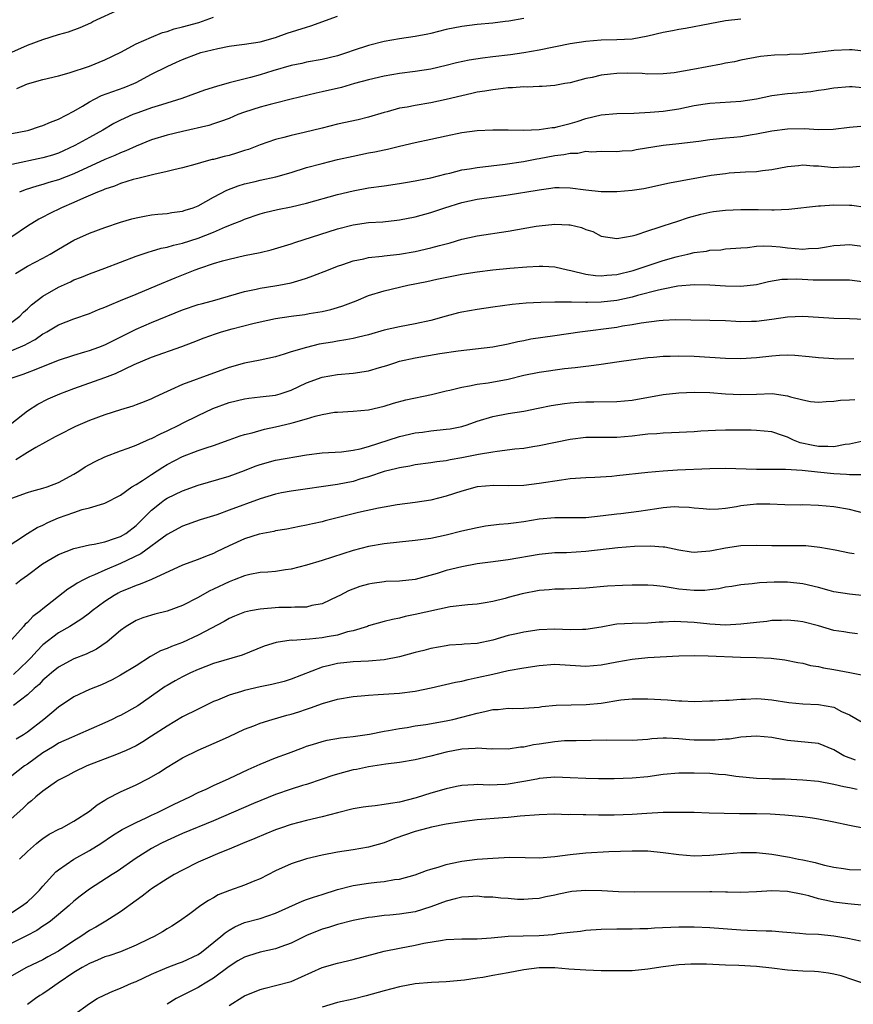
# Model space of a CAD drawing. Units: inches. Extents: x 2571000 to 2574000, y 1548000 to 1551000.
# Drawn here: x 2572576 to 2572684, y 1548356 to 1548483 of the extents above; entities that cross this region are included whole.
import ezdxf

# ---------------------------------------------------------------- set-up
doc = ezdxf.new("R2010")
doc.units = ezdxf.units.IN
doc.header["$MEASUREMENT"] = 0
doc.layers.add('LD25711548_2ft', color=43, linetype='Continuous')

msp = doc.modelspace()

# ---------------------------------------------------------------- linework, layer by layer
at = {"layer": 'LD25711548_2ft'}
for points, elevation in [([(2572575, 1548479.05), (2572577, 1548479.98), (2572579, 1548480.7), (2572581, 1548481.32), (2572582.31, 1548481.69), (2572583.78, 1548482.22), (2572585.16, 1548482.84), (2572585.45, 1548483), (2572589, 1548484.65)], 8378), ([(2572575, 1548468.58), (2572577, 1548468.95), (2572577.2, 1548469), (2572578.54, 1548469.46), (2572579, 1548469.58), (2572579.96, 1548470.04), (2572581, 1548470.4), (2572583, 1548471.46), (2572584.09, 1548472.09), (2572585, 1548472.65), (2572585.66, 1548473), (2572586.55, 1548473.45), (2572588.01, 1548473.99), (2572589.49, 1548474.51), (2572590.7, 1548475), (2572591, 1548475.14), (2572593, 1548476.2), (2572595, 1548477.22), (2572596.24, 1548477.76), (2572597, 1548478.11), (2572599, 1548478.89), (2572599.38, 1548479), (2572601.54, 1548479.54), (2572603, 1548479.81), (2572603.97, 1548479.97), (2572605, 1548480.09), (2572607, 1548480.41), (2572609, 1548480.94), (2572610.5, 1548481.5), (2572613, 1548482.28), (2572613.56, 1548482.44), (2572617, 1548483.69)], 8374), ([(2572641, 1548483.39), (2572639.06, 1548483.06), (2572638.6, 1548483), (2572637, 1548482.79), (2572635, 1548482.61), (2572633, 1548482.38), (2572631, 1548481.97), (2572629, 1548481.45), (2572628.63, 1548481.37), (2572627, 1548481.06), (2572625, 1548480.79), (2572623, 1548480.44), (2572621, 1548479.92), (2572619, 1548479.26), (2572618.28, 1548479), (2572617, 1548478.6), (2572615, 1548478.11), (2572613, 1548477.76), (2572612.39, 1548477.61), (2572611, 1548477.33), (2572608.63, 1548476.63), (2572607, 1548476.12), (2572605.78, 1548475.78), (2572603, 1548475.09), (2572601.36, 1548474.64), (2572599.85, 1548474.15), (2572596.92, 1548473.08), (2572594.27, 1548472.27), (2572593, 1548471.86), (2572591.25, 1548471.25), (2572590.61, 1548471), (2572589, 1548470.27), (2572588.16, 1548469.84), (2572586.72, 1548469), (2572585, 1548468.07), (2572583.13, 1548467), (2572581.66, 1548466.34), (2572581, 1548466.05), (2572580.21, 1548465.79), (2572579, 1548465.44), (2572575, 1548464.57)], 8372), ([(2572575.62, 1548474.38), (2572577, 1548474.96), (2572579, 1548475.53), (2572581, 1548476.02), (2572582.39, 1548476.39), (2572585, 1548477.25), (2572587, 1548478.07), (2572589.06, 1548479.06), (2572591, 1548480.11), (2572593, 1548481), (2572594.4, 1548481.6), (2572595, 1548481.74), (2572595.92, 1548482.08), (2572597, 1548482.33), (2572599.11, 1548482.89), (2572601, 1548483.55)], 8376), ([(2572669, 1548483.31), (2572667, 1548483.08), (2572665, 1548482.73), (2572661.88, 1548482.12), (2572661, 1548481.98), (2572660.2, 1548481.8), (2572659, 1548481.6), (2572657, 1548481.12), (2572655, 1548480.75), (2572653, 1548480.64), (2572651, 1548480.59), (2572649, 1548480.42), (2572647, 1548480.11), (2572643, 1548479.33), (2572641.02, 1548478.98), (2572639.28, 1548478.72), (2572637, 1548478.44), (2572635.7, 1548478.3), (2572633.97, 1548478.03), (2572632.34, 1548477.66), (2572631, 1548477.33), (2572629, 1548476.87), (2572627, 1548476.55), (2572625, 1548476.29), (2572623, 1548475.96), (2572621, 1548475.5), (2572619.16, 1548475), (2572617.48, 1548474.52), (2572615, 1548473.93), (2572614.23, 1548473.77), (2572610.99, 1548472.99), (2572609, 1548472.5), (2572608.32, 1548472.32), (2572607, 1548471.96), (2572605, 1548471.31), (2572604.15, 1548471), (2572603, 1548470.52), (2572601.9, 1548470.1), (2572601, 1548469.81), (2572600.4, 1548469.6), (2572597, 1548468.84), (2572595, 1548468.35), (2572593, 1548467.74), (2572591, 1548466.94), (2572589.68, 1548466.32), (2572589, 1548466.08), (2572588.26, 1548465.74), (2572587, 1548465.22), (2572583, 1548463.38), (2572581, 1548462.58), (2572579.76, 1548462.24), (2572579, 1548461.99), (2572578.21, 1548461.79), (2572576.69, 1548461.31), (2572575.96, 1548461)], 8370), ([(2572685.16, 1548479.16), (2572683.35, 1548479.35), (2572683, 1548479.36), (2572681, 1548479.27), (2572677, 1548478.82), (2572675.26, 1548478.74), (2572675, 1548478.71), (2572673.33, 1548478.67), (2572671.52, 1548478.48), (2572669, 1548478.01), (2572668.17, 1548477.83), (2572667, 1548477.62), (2572666.49, 1548477.51), (2572662.82, 1548476.82), (2572660.41, 1548476.41), (2572659, 1548476.25), (2572657, 1548476.22), (2572656.29, 1548476.29), (2572654.33, 1548476.33), (2572653, 1548476.3), (2572652.21, 1548476.21), (2572651, 1548476.11), (2572649.81, 1548475.81), (2572649, 1548475.66), (2572647, 1548475.11), (2572646.3, 1548475), (2572645, 1548474.75), (2572643.38, 1548474.62), (2572643, 1548474.64), (2572641.46, 1548474.54), (2572641, 1548474.57), (2572639.55, 1548474.45), (2572639, 1548474.45), (2572637.72, 1548474.28), (2572637, 1548474.22), (2572635.98, 1548474.02), (2572635, 1548473.88), (2572634.29, 1548473.71), (2572633, 1548473.44), (2572631, 1548472.96), (2572629, 1548472.52), (2572627, 1548472.18), (2572625.98, 1548471.98), (2572625, 1548471.83), (2572623.37, 1548471.37), (2572623, 1548471.28), (2572621, 1548470.66), (2572619.67, 1548470.33), (2572617, 1548469.75), (2572615, 1548469.24), (2572612.7, 1548468.7), (2572611, 1548468.33), (2572610.05, 1548468.05), (2572609, 1548467.78), (2572607, 1548467.1), (2572605.49, 1548466.51), (2572605, 1548466.38), (2572603.98, 1548466.02), (2572603, 1548465.75), (2572602.39, 1548465.61), (2572601, 1548465.23), (2572600.8, 1548465.2), (2572600.03, 1548465), (2572598.57, 1548464.57), (2572597, 1548464.13), (2572595.88, 1548463.88), (2572595, 1548463.65), (2572593.3, 1548463.3), (2572591.23, 1548462.77), (2572591, 1548462.73), (2572590.63, 1548462.63), (2572589, 1548462.12), (2572588.21, 1548461.79), (2572587, 1548461.4), (2572586.73, 1548461.27), (2572586.02, 1548461), (2572584.23, 1548460.23), (2572583, 1548459.66), (2572581.41, 1548459), (2572579.78, 1548458.22), (2572579, 1548457.79), (2572578.47, 1548457.53), (2572577, 1548456.6), (2572575, 1548455.25)], 8368), ([(2572575.47, 1548450.53), (2572576.25, 1548451), (2572577, 1548451.44), (2572579, 1548452.47), (2572579.95, 1548453), (2572581, 1548453.66), (2572583, 1548454.82), (2572585, 1548455.71), (2572587, 1548456.45), (2572589, 1548457.12), (2572590.44, 1548457.56), (2572591, 1548457.71), (2572592.08, 1548457.92), (2572593, 1548458.07), (2572593.83, 1548458.17), (2572595, 1548458.27), (2572595.62, 1548458.38), (2572597, 1548458.56), (2572597.32, 1548458.68), (2572598.38, 1548459), (2572599, 1548459.23), (2572601, 1548460.35), (2572602.72, 1548461.28), (2572604.17, 1548461.83), (2572605, 1548462.07), (2572606.37, 1548462.37), (2572607, 1548462.53), (2572609.03, 1548462.97), (2572611, 1548463.55), (2572613, 1548464.17), (2572615, 1548464.71), (2572617, 1548465.2), (2572619, 1548465.66), (2572621, 1548466.06), (2572621.8, 1548466.2), (2572623, 1548466.48), (2572623.44, 1548466.56), (2572625, 1548466.94), (2572627, 1548467.4), (2572629, 1548467.83), (2572631, 1548468.28), (2572633, 1548468.68), (2572635, 1548468.94), (2572637, 1548469.05), (2572639, 1548469.06), (2572641, 1548469.01), (2572643, 1548469.07), (2572644.65, 1548469.35), (2572645, 1548469.35), (2572645.45, 1548469.45), (2572647, 1548469.86), (2572647.88, 1548470.12), (2572649, 1548470.49), (2572651, 1548470.97), (2572653, 1548471.14), (2572655.18, 1548471.18), (2572657.3, 1548471.3), (2572659, 1548471.44), (2572661, 1548471.75), (2572661.97, 1548471.97), (2572663, 1548472.17), (2572664.4, 1548472.4), (2572665, 1548472.48), (2572669, 1548472.73), (2572671, 1548473.05), (2572673, 1548473.45), (2572675, 1548473.71), (2572676.2, 1548473.8), (2572677, 1548473.89), (2572678.02, 1548473.98), (2572679, 1548474.15), (2572679.75, 1548474.25), (2572681, 1548474.46), (2572683, 1548474.62), (2572683.37, 1548474.63), (2572685.57, 1548474.43)], 8366), ([(2572575, 1548444.23), (2572576.02, 1548445), (2572576.49, 1548445.51), (2572577, 1548445.96), (2572577.52, 1548446.48), (2572579, 1548447.58), (2572581, 1548448.73), (2572582.56, 1548449.44), (2572583, 1548449.68), (2572583.97, 1548450.03), (2572585, 1548450.49), (2572587, 1548451.22), (2572591, 1548452.74), (2572592.69, 1548453.31), (2572593, 1548453.38), (2572594.23, 1548453.77), (2572595, 1548453.91), (2572595.82, 1548454.18), (2572597, 1548454.44), (2572599, 1548455.07), (2572601, 1548455.86), (2572602.53, 1548456.53), (2572603.75, 1548457), (2572604.64, 1548457.36), (2572605, 1548457.53), (2572607, 1548458.21), (2572607.62, 1548458.38), (2572609.23, 1548458.77), (2572611, 1548459.12), (2572613, 1548459.57), (2572617, 1548460.69), (2572619, 1548461.19), (2572621, 1548461.55), (2572623, 1548461.82), (2572625, 1548462.1), (2572625.75, 1548462.25), (2572627, 1548462.45), (2572627.45, 1548462.55), (2572629, 1548462.85), (2572631, 1548463.37), (2572631.47, 1548463.47), (2572633, 1548463.87), (2572634.02, 1548464.02), (2572635, 1548464.2), (2572638.62, 1548464.62), (2572640.96, 1548464.96), (2572642.7, 1548465.3), (2572643, 1548465.34), (2572645, 1548465.72), (2572646.16, 1548465.84), (2572647, 1548466.04), (2572647.96, 1548466.04), (2572649, 1548466.27), (2572649.79, 1548466.21), (2572651, 1548466.3), (2572653, 1548466.24), (2572653.68, 1548466.32), (2572655, 1548466.39), (2572655.5, 1548466.5), (2572659, 1548467.05), (2572661, 1548467.26), (2572663.59, 1548467.59), (2572665, 1548467.81), (2572665.86, 1548467.86), (2572667, 1548468.01), (2572668.1, 1548468.1), (2572669, 1548468.2), (2572670.45, 1548468.45), (2572671, 1548468.52), (2572673, 1548468.93), (2572675, 1548469.19), (2572677.2, 1548469.2), (2572679, 1548469.09), (2572680.89, 1548469.11), (2572683, 1548469.37), (2572684.49, 1548469.51)], 8364), ([(2572575, 1548440.58), (2572576.69, 1548441.31), (2572577, 1548441.49), (2572578, 1548442), (2572579, 1548442.72), (2572579.19, 1548442.81), (2572579.51, 1548443), (2572581, 1548443.9), (2572583, 1548444.68), (2572585, 1548445.37), (2572586.15, 1548445.85), (2572587, 1548446.16), (2572587.57, 1548446.43), (2572589.02, 1548447.02), (2572591, 1548447.86), (2572593.76, 1548449), (2572596.04, 1548449.96), (2572598.61, 1548451), (2572599.22, 1548451.22), (2572601, 1548451.8), (2572602.14, 1548452.14), (2572603, 1548452.38), (2572605, 1548452.83), (2572607, 1548453.23), (2572608.43, 1548453.57), (2572611, 1548454.35), (2572611.48, 1548454.52), (2572617, 1548456.26), (2572619, 1548456.78), (2572621, 1548457.07), (2572622.82, 1548457.18), (2572624.62, 1548457.38), (2572625, 1548457.43), (2572627, 1548457.82), (2572629, 1548458.36), (2572630.84, 1548459), (2572633, 1548459.65), (2572635, 1548460.08), (2572639, 1548460.67), (2572642.73, 1548461.27), (2572643, 1548461.32), (2572644.5, 1548461.5), (2572645, 1548461.59), (2572645.59, 1548461.59), (2572647, 1548461.57), (2572649, 1548461.3), (2572651, 1548461.1), (2572653, 1548461.09), (2572655, 1548461.24), (2572656.51, 1548461.49), (2572659.78, 1548462.22), (2572665.19, 1548463.19), (2572667, 1548463.43), (2572667.48, 1548463.48), (2572669.62, 1548463.62), (2572671, 1548463.68), (2572671.8, 1548463.8), (2572673, 1548463.93), (2572675, 1548464.31), (2572676.43, 1548464.43), (2572677, 1548464.51), (2572678.39, 1548464.39), (2572679, 1548464.38), (2572681, 1548464.2), (2572682.25, 1548464.25), (2572683, 1548464.24), (2572684.35, 1548464.35)], 8362), ([(2572574.91, 1548437), (2572576.46, 1548437.54), (2572577, 1548437.76), (2572577.93, 1548438.07), (2572581, 1548439.33), (2572583, 1548440), (2572584.4, 1548440.4), (2572585, 1548440.58), (2572586.19, 1548441), (2572587, 1548441.31), (2572591, 1548443.33), (2572593, 1548444.2), (2572597, 1548445.81), (2572599, 1548446.5), (2572599.39, 1548446.61), (2572600.85, 1548447), (2572605, 1548448.17), (2572606.48, 1548448.48), (2572607, 1548448.61), (2572608.91, 1548448.91), (2572609.41, 1548449), (2572611, 1548449.33), (2572612.31, 1548449.69), (2572613, 1548449.93), (2572613.81, 1548450.19), (2572615.81, 1548451), (2572617, 1548451.46), (2572617.67, 1548451.67), (2572619, 1548452.13), (2572620.4, 1548452.4), (2572621, 1548452.56), (2572622.74, 1548452.74), (2572623, 1548452.79), (2572625, 1548453.02), (2572627, 1548453.37), (2572629, 1548453.81), (2572630.13, 1548454.13), (2572631.53, 1548454.47), (2572633, 1548454.92), (2572635, 1548455.36), (2572639, 1548455.98), (2572642.6, 1548456.6), (2572643, 1548456.66), (2572645, 1548456.89), (2572646.81, 1548456.81), (2572647, 1548456.78), (2572648.45, 1548456.45), (2572649, 1548456.19), (2572649.91, 1548455.91), (2572651, 1548455.34), (2572653.01, 1548455.01), (2572655, 1548455.38), (2572655.49, 1548455.49), (2572657, 1548456.01), (2572658.47, 1548456.47), (2572659, 1548456.67), (2572660.06, 1548457), (2572660.76, 1548457.24), (2572662.27, 1548457.73), (2572663.83, 1548458.17), (2572665, 1548458.42), (2572665.49, 1548458.51), (2572667, 1548458.69), (2572669, 1548458.78), (2572671, 1548458.77), (2572671.25, 1548458.75), (2572673, 1548458.74), (2572673.28, 1548458.72), (2572675.19, 1548458.81), (2572679, 1548459.26), (2572679.25, 1548459.25), (2572681, 1548459.35), (2572683, 1548459.32), (2572683.3, 1548459.31), (2572685.07, 1548459.07)], 8360), ([(2572575, 1548431.2), (2572577, 1548432.81), (2572578.33, 1548433.67), (2572579.67, 1548434.33), (2572581.17, 1548435), (2572583, 1548435.7), (2572587, 1548437.12), (2572588.37, 1548437.63), (2572590.77, 1548438.77), (2572593, 1548439.71), (2572596.92, 1548441.08), (2572598.36, 1548441.64), (2572599.79, 1548442.21), (2572601.25, 1548442.75), (2572602.03, 1548443), (2572603.39, 1548443.39), (2572606.07, 1548444.07), (2572607, 1548444.29), (2572609, 1548444.7), (2572611, 1548445.03), (2572612.76, 1548445.24), (2572613.34, 1548445.34), (2572615, 1548445.6), (2572616.13, 1548445.87), (2572617, 1548446.12), (2572617.66, 1548446.34), (2572619.37, 1548447), (2572621, 1548447.66), (2572623, 1548448.27), (2572626.04, 1548449), (2572628.5, 1548449.5), (2572629.78, 1548449.78), (2572633, 1548450.41), (2572635, 1548450.73), (2572637, 1548450.98), (2572639.2, 1548451.2), (2572641.39, 1548451.39), (2572643, 1548451.46), (2572643.46, 1548451.46), (2572645, 1548451.38), (2572646.64, 1548451), (2572647.08, 1548450.92), (2572649, 1548450.43), (2572650.24, 1548450.24), (2572651, 1548450.2), (2572651.71, 1548450.29), (2572653, 1548450.39), (2572655.1, 1548450.9), (2572659, 1548452.17), (2572660.66, 1548452.66), (2572661, 1548452.75), (2572662.16, 1548453), (2572663, 1548453.2), (2572664.59, 1548453.41), (2572665, 1548453.51), (2572666.42, 1548453.58), (2572667, 1548453.68), (2572669, 1548453.84), (2572669.87, 1548453.87), (2572671, 1548454.02), (2572671.93, 1548454.07), (2572673, 1548454.03), (2572674.06, 1548453.94), (2572675, 1548453.84), (2572677, 1548453.67), (2572677.74, 1548453.74), (2572679, 1548453.79), (2572680.05, 1548453.95), (2572681, 1548454.14), (2572681.82, 1548454.18), (2572683, 1548454.26), (2572685, 1548453.99)], 8358), ([(2572685, 1548449.39), (2572683, 1548449.64), (2572682.36, 1548449.64), (2572681, 1548449.67), (2572680.36, 1548449.64), (2572678.33, 1548449.67), (2572676.23, 1548449.77), (2572675, 1548449.76), (2572674.27, 1548449.73), (2572672.56, 1548449.44), (2572671, 1548449.07), (2572669, 1548448.84), (2572667, 1548448.89), (2572665, 1548448.99), (2572663, 1548449.03), (2572660.86, 1548448.86), (2572659, 1548448.51), (2572658.37, 1548448.37), (2572655.67, 1548447.67), (2572655, 1548447.48), (2572653, 1548447.05), (2572651, 1548446.82), (2572649.21, 1548446.79), (2572649, 1548446.78), (2572647.17, 1548446.83), (2572646.8, 1548446.8), (2572645, 1548446.82), (2572643.22, 1548446.77), (2572641.33, 1548446.67), (2572639.5, 1548446.5), (2572637, 1548446.15), (2572635, 1548445.86), (2572633, 1548445.51), (2572632.58, 1548445.42), (2572630.99, 1548444.99), (2572629, 1548444.44), (2572627, 1548444.01), (2572625, 1548443.65), (2572623, 1548443.19), (2572621, 1548442.62), (2572619.71, 1548442.29), (2572619, 1548442.15), (2572618.06, 1548441.94), (2572617, 1548441.8), (2572616.33, 1548441.67), (2572614.62, 1548441.38), (2572613, 1548440.99), (2572611, 1548440.4), (2572610.09, 1548440.09), (2572609, 1548439.77), (2572607, 1548439.33), (2572605, 1548438.95), (2572603, 1548438.39), (2572601, 1548437.65), (2572597, 1548436.21), (2572595.51, 1548435.51), (2572595, 1548435.31), (2572593.42, 1548434.58), (2572593, 1548434.35), (2572592.04, 1548433.96), (2572591, 1548433.57), (2572590.59, 1548433.41), (2572589, 1548432.95), (2572587, 1548432.29), (2572585, 1548431.54), (2572583.21, 1548430.79), (2572581, 1548429.68), (2572580.57, 1548429.43), (2572578.07, 1548428.07), (2572577, 1548427.43), (2572575.5, 1548426.5)], 8356), ([(2572575, 1548421.52), (2572577, 1548422.28), (2572577.55, 1548422.45), (2572579, 1548422.82), (2572579.54, 1548423), (2572581, 1548423.57), (2572583, 1548424.63), (2572583.62, 1548425), (2572584.44, 1548425.56), (2572585, 1548425.88), (2572585.72, 1548426.28), (2572587, 1548426.89), (2572589, 1548427.63), (2572589.98, 1548427.98), (2572591, 1548428.37), (2572592.82, 1548429.18), (2572593, 1548429.24), (2572594.15, 1548429.85), (2572595, 1548430.22), (2572596.61, 1548431), (2572597, 1548431.21), (2572599, 1548432.22), (2572600.89, 1548433.11), (2572603, 1548433.88), (2572605, 1548434.36), (2572605.56, 1548434.44), (2572607, 1548434.59), (2572609, 1548434.83), (2572609.58, 1548435), (2572611, 1548435.48), (2572613, 1548436.41), (2572615, 1548437.14), (2572617, 1548437.48), (2572619, 1548437.66), (2572621, 1548437.97), (2572622.39, 1548438.39), (2572623.35, 1548438.65), (2572624.39, 1548439), (2572625, 1548439.19), (2572627, 1548439.65), (2572630.2, 1548440.2), (2572632.54, 1548440.54), (2572637, 1548441.07), (2572639, 1548441.44), (2572640.25, 1548441.75), (2572641, 1548441.88), (2572641.93, 1548442.07), (2572645, 1548442.5), (2572648.22, 1548443), (2572653, 1548443.61), (2572653.75, 1548443.75), (2572655, 1548443.93), (2572656.15, 1548444.15), (2572658.46, 1548444.46), (2572659, 1548444.5), (2572660.56, 1548444.56), (2572662.55, 1548444.55), (2572665, 1548444.5), (2572667, 1548444.43), (2572668.35, 1548444.35), (2572669, 1548444.34), (2572670.36, 1548444.36), (2572671, 1548444.38), (2572673, 1548444.63), (2572675, 1548444.94), (2572677, 1548445.01), (2572679, 1548444.87), (2572681, 1548444.75), (2572683, 1548444.7), (2572685, 1548444.61)], 8354), ([(2572573.99, 1548415), (2572577, 1548416.96), (2572578.25, 1548417.75), (2572579, 1548418.07), (2572579.61, 1548418.39), (2572581.02, 1548419), (2572583, 1548419.71), (2572584.06, 1548420.06), (2572585, 1548420.27), (2572586.85, 1548420.85), (2572587, 1548420.88), (2572589, 1548421.94), (2572590.47, 1548423), (2572591, 1548423.3), (2572591.82, 1548423.82), (2572593, 1548424.61), (2572594.45, 1548425.55), (2572595, 1548425.87), (2572597, 1548426.91), (2572599, 1548427.67), (2572600.05, 1548428.05), (2572601, 1548428.35), (2572603, 1548429.08), (2572604.43, 1548429.57), (2572605, 1548429.74), (2572605.98, 1548429.98), (2572607.57, 1548430.43), (2572609, 1548430.73), (2572611, 1548431.2), (2572611.31, 1548431.31), (2572613, 1548431.76), (2572614.1, 1548432.1), (2572615, 1548432.32), (2572616.61, 1548432.61), (2572617, 1548432.65), (2572619, 1548432.76), (2572621, 1548432.94), (2572623, 1548433.41), (2572624.2, 1548433.8), (2572625.79, 1548434.21), (2572629.09, 1548434.91), (2572631, 1548435.37), (2572631.46, 1548435.46), (2572633, 1548435.86), (2572634.01, 1548436.01), (2572635, 1548436.24), (2572636.43, 1548436.43), (2572639, 1548436.9), (2572641, 1548437.38), (2572643, 1548437.8), (2572646.25, 1548438.25), (2572647.62, 1548438.38), (2572649, 1548438.58), (2572649.39, 1548438.61), (2572651, 1548438.84), (2572653, 1548439.1), (2572657, 1548439.67), (2572657.72, 1548439.73), (2572659, 1548439.86), (2572659.87, 1548439.87), (2572661, 1548439.91), (2572663, 1548439.83), (2572667, 1548439.58), (2572669, 1548439.55), (2572671, 1548439.68), (2572673, 1548439.91), (2572673.98, 1548439.98), (2572675, 1548440.01), (2572675.98, 1548439.98), (2572677.81, 1548439.81), (2572679, 1548439.66), (2572681, 1548439.53), (2572681.52, 1548439.52), (2572683.56, 1548439.56)], 8352), ([(2572575.51, 1548410.49), (2572576.14, 1548411), (2572577, 1548411.61), (2572578.92, 1548413.07), (2572580.18, 1548413.82), (2572581, 1548414.28), (2572583, 1548415.06), (2572585, 1548415.53), (2572585.61, 1548415.61), (2572587, 1548415.92), (2572588.37, 1548416.37), (2572589, 1548416.6), (2572589.67, 1548417), (2572591, 1548418.03), (2572592.01, 1548419), (2572593, 1548419.99), (2572594.26, 1548421), (2572594.68, 1548421.32), (2572595, 1548421.52), (2572597, 1548422.5), (2572599, 1548423.23), (2572603, 1548424.38), (2572605, 1548425.1), (2572606.35, 1548425.65), (2572607, 1548425.88), (2572609, 1548426.43), (2572613, 1548427.12), (2572615, 1548427.37), (2572617.52, 1548427.52), (2572619, 1548427.72), (2572619.89, 1548427.89), (2572621, 1548428.2), (2572623.53, 1548429), (2572625, 1548429.48), (2572627, 1548429.95), (2572627.94, 1548430.06), (2572629, 1548430.21), (2572631, 1548430.42), (2572631.5, 1548430.5), (2572633, 1548430.79), (2572633.69, 1548431), (2572635, 1548431.46), (2572637, 1548432.07), (2572639, 1548432.44), (2572641, 1548432.76), (2572642.87, 1548433.13), (2572644.52, 1548433.48), (2572646.24, 1548433.76), (2572647, 1548433.84), (2572648.08, 1548433.92), (2572649, 1548433.97), (2572650.04, 1548433.96), (2572653, 1548434), (2572655, 1548434.19), (2572659, 1548434.9), (2572661, 1548435.11), (2572663, 1548435.19), (2572665, 1548435.16), (2572667, 1548435), (2572669, 1548434.9), (2572671, 1548434.97), (2572673.02, 1548435.02), (2572675, 1548434.75), (2572675.4, 1548434.6), (2572677, 1548434.21), (2572677.98, 1548434.02), (2572679, 1548433.9), (2572679.99, 1548434.01), (2572681, 1548434.03), (2572681.84, 1548434.16), (2572683, 1548434.2), (2572683.72, 1548434.28)], 8350), ([(2572684.95, 1548428.95), (2572683, 1548428.49), (2572682.44, 1548428.44), (2572681, 1548428.16), (2572680.2, 1548428.21), (2572679, 1548428.18), (2572678.31, 1548428.31), (2572676.66, 1548428.66), (2572675.81, 1548429), (2572675, 1548429.39), (2572674.39, 1548429.61), (2572673, 1548430.08), (2572671, 1548430.28), (2572670.31, 1548430.31), (2572669, 1548430.29), (2572667, 1548430.29), (2572665.72, 1548430.28), (2572663.83, 1548430.17), (2572663, 1548430.1), (2572660.04, 1548429.96), (2572659, 1548429.94), (2572658.15, 1548429.85), (2572657, 1548429.78), (2572656.31, 1548429.69), (2572655, 1548429.55), (2572653, 1548429.38), (2572649, 1548429.35), (2572647, 1548429.12), (2572643, 1548428.28), (2572642.16, 1548428.16), (2572641, 1548427.96), (2572639.84, 1548427.84), (2572637.56, 1548427.56), (2572637, 1548427.48), (2572635.18, 1548427.18), (2572633, 1548426.74), (2572631.52, 1548426.48), (2572631, 1548426.36), (2572629.78, 1548426.22), (2572629, 1548426.08), (2572627, 1548425.82), (2572626.32, 1548425.68), (2572625, 1548425.47), (2572624.64, 1548425.36), (2572623, 1548424.96), (2572621, 1548424.29), (2572620.01, 1548424.01), (2572619, 1548423.7), (2572617, 1548423.32), (2572611, 1548422.43), (2572609.78, 1548422.22), (2572609, 1548422.06), (2572607, 1548421.46), (2572603, 1548419.98), (2572601.41, 1548419.41), (2572599.27, 1548418.73), (2572597, 1548417.94), (2572595, 1548416.84), (2572591.64, 1548414.36), (2572589, 1548413.11), (2572587, 1548412.27), (2572585.63, 1548411.63), (2572585, 1548411.38), (2572584.21, 1548411), (2572583.41, 1548410.59), (2572583, 1548410.29), (2572582.19, 1548409.81), (2572579, 1548407.28), (2572578.68, 1548407), (2572577.71, 1548406.29), (2572577, 1548405.5), (2572576.71, 1548405.29), (2572576.48, 1548405), (2572575, 1548403.31)], 8348), ([(2572684.55, 1548424.55), (2572683, 1548424.56), (2572682.61, 1548424.61), (2572681, 1548424.68), (2572678.87, 1548424.87), (2572676.9, 1548425.1), (2572674.77, 1548425.23), (2572671, 1548425.25), (2572667, 1548425.36), (2572665, 1548425.33), (2572660.85, 1548425.15), (2572658.97, 1548425.03), (2572657, 1548424.86), (2572653, 1548424.41), (2572652.35, 1548424.35), (2572650.19, 1548424.19), (2572649, 1548424.17), (2572647, 1548424.02), (2572645.87, 1548423.87), (2572643, 1548423.41), (2572641, 1548423.19), (2572639, 1548423.14), (2572637.16, 1548423.16), (2572635, 1548422.99), (2572633, 1548422.45), (2572631, 1548421.78), (2572629, 1548421.28), (2572627, 1548420.99), (2572624.67, 1548420.67), (2572623, 1548420.37), (2572622.25, 1548420.25), (2572619.7, 1548419.7), (2572615.4, 1548418.6), (2572615, 1548418.49), (2572613.76, 1548418.24), (2572613, 1548418.05), (2572612.1, 1548417.9), (2572610.45, 1548417.55), (2572609, 1548417.31), (2572608.76, 1548417.24), (2572606.88, 1548416.88), (2572605, 1548416.31), (2572603, 1548415.41), (2572601.39, 1548414.61), (2572601, 1548414.4), (2572599.98, 1548414.02), (2572599, 1548413.61), (2572597, 1548412.89), (2572593, 1548411.07), (2572591.55, 1548410.45), (2572591, 1548410.29), (2572589.78, 1548409.78), (2572589, 1548409.44), (2572588.7, 1548409.3), (2572588.19, 1548409), (2572587, 1548408.23), (2572585.35, 1548407), (2572585, 1548406.71), (2572584.02, 1548405.98), (2572582.45, 1548405), (2572581, 1548404.17), (2572579, 1548402.62), (2572578.19, 1548401.81), (2572577.47, 1548401), (2572577, 1548400.52), (2572575.21, 1548398.79)], 8346), ([(2572685, 1548419.58), (2572683, 1548420.08), (2572681, 1548420.43), (2572679, 1548420.61), (2572677, 1548420.66), (2572676.64, 1548420.64), (2572674.67, 1548420.67), (2572672.75, 1548420.75), (2572671, 1548420.75), (2572669, 1548420.54), (2572668.43, 1548420.43), (2572667, 1548420.2), (2572666.12, 1548420.12), (2572665, 1548420.06), (2572664.16, 1548420.16), (2572663, 1548420.24), (2572662.34, 1548420.34), (2572661, 1548420.39), (2572660.4, 1548420.4), (2572659, 1548420.28), (2572658.18, 1548420.18), (2572655.83, 1548419.83), (2572653.53, 1548419.53), (2572653, 1548419.48), (2572651.24, 1548419.24), (2572649, 1548419.01), (2572647, 1548419), (2572645.02, 1548419.02), (2572643, 1548418.81), (2572641, 1548418.48), (2572639.67, 1548418.33), (2572639, 1548418.23), (2572637.85, 1548418.15), (2572636.08, 1548417.92), (2572635, 1548417.73), (2572633, 1548417.3), (2572631, 1548416.78), (2572629, 1548416.33), (2572627, 1548416.06), (2572625, 1548415.86), (2572623, 1548415.63), (2572621, 1548415.3), (2572619, 1548414.77), (2572615, 1548413.49), (2572613, 1548412.88), (2572611, 1548412.39), (2572610.28, 1548412.28), (2572609, 1548412.1), (2572608.01, 1548412.01), (2572607, 1548411.94), (2572605.69, 1548411.69), (2572605, 1548411.54), (2572603.65, 1548411), (2572603, 1548410.76), (2572601, 1548409.8), (2572600.44, 1548409.56), (2572599, 1548408.74), (2572597, 1548407.68), (2572595, 1548406.97), (2572593.41, 1548406.59), (2572593, 1548406.47), (2572591.89, 1548406.11), (2572591, 1548405.76), (2572589.74, 1548405), (2572589, 1548404.47), (2572587.27, 1548403), (2572585.92, 1548402.08), (2572584.58, 1548401.42), (2572583, 1548400.81), (2572581, 1548399.76), (2572580.09, 1548399), (2572579.52, 1548398.48), (2572579, 1548398.06), (2572578.49, 1548397.51), (2572577.88, 1548397), (2572577, 1548396.17), (2572575.21, 1548394.79)], 8344), ([(2572683.62, 1548414.38), (2572683, 1548414.46), (2572681.18, 1548414.82), (2572679.18, 1548415.18), (2572677.37, 1548415.37), (2572675.41, 1548415.41), (2572675, 1548415.39), (2572673, 1548415.37), (2572671, 1548415.42), (2572669, 1548415.38), (2572667, 1548415.1), (2572665.25, 1548414.75), (2572665, 1548414.69), (2572663.41, 1548414.59), (2572663, 1548414.53), (2572662.58, 1548414.58), (2572661, 1548414.84), (2572659.21, 1548415.21), (2572659, 1548415.23), (2572657.36, 1548415.36), (2572655.29, 1548415.29), (2572653.12, 1548415.12), (2572649, 1548414.64), (2572646.5, 1548414.5), (2572645, 1548414.47), (2572643, 1548414.29), (2572639, 1548413.58), (2572636.73, 1548413.27), (2572635, 1548413.06), (2572633, 1548412.69), (2572631, 1548412.2), (2572629.83, 1548411.83), (2572627, 1548411.05), (2572625, 1548410.83), (2572623.23, 1548410.77), (2572623, 1548410.75), (2572621.45, 1548410.55), (2572621, 1548410.46), (2572619.86, 1548410.14), (2572618.42, 1548409.58), (2572617.27, 1548409), (2572617, 1548408.85), (2572615, 1548407.92), (2572613.68, 1548407.68), (2572613, 1548407.5), (2572611.5, 1548407.5), (2572611, 1548407.42), (2572609.43, 1548407.43), (2572607, 1548407.24), (2572605.77, 1548407), (2572605, 1548406.83), (2572603.68, 1548406.32), (2572603, 1548406.03), (2572602.35, 1548405.65), (2572599, 1548403.86), (2572597, 1548402.94), (2572595.58, 1548402.42), (2572595, 1548402.16), (2572594.16, 1548401.84), (2572592.87, 1548401.13), (2572591, 1548399.93), (2572589, 1548398.69), (2572587.91, 1548398.09), (2572586.53, 1548397.47), (2572585, 1548396.88), (2572583, 1548395.93), (2572581, 1548394.58), (2572580.15, 1548393.85), (2572579.11, 1548393), (2572577, 1548391.35), (2572576.47, 1548391), (2572575.55, 1548390.45)], 8342), ([(2572685, 1548408.94), (2572683, 1548409.15), (2572681, 1548409.45), (2572680.39, 1548409.61), (2572679, 1548410.01), (2572677, 1548410.49), (2572675, 1548410.71), (2572673.29, 1548410.71), (2572671.4, 1548410.6), (2572670.48, 1548410.48), (2572669, 1548410.34), (2572667.85, 1548410.15), (2572667, 1548410.04), (2572666.16, 1548409.84), (2572665, 1548409.73), (2572664.35, 1548409.65), (2572663, 1548409.63), (2572661, 1548409.81), (2572660.01, 1548409.99), (2572659, 1548410.13), (2572657.73, 1548410.27), (2572657, 1548410.32), (2572655.67, 1548410.33), (2572655, 1548410.32), (2572653.73, 1548410.27), (2572651.82, 1548410.18), (2572649, 1548409.94), (2572648.12, 1548409.88), (2572646.2, 1548409.8), (2572645, 1548409.8), (2572644.28, 1548409.72), (2572643, 1548409.62), (2572640.81, 1548409.19), (2572639, 1548408.71), (2572638.59, 1548408.59), (2572637, 1548408.2), (2572636.03, 1548408.03), (2572635, 1548407.88), (2572633.8, 1548407.8), (2572631.52, 1548407.52), (2572627, 1548406.52), (2572625.72, 1548406.28), (2572625, 1548406.08), (2572624.09, 1548405.91), (2572623, 1548405.63), (2572621, 1548405.06), (2572620.85, 1548405), (2572619, 1548404.43), (2572618.28, 1548404.28), (2572617, 1548403.88), (2572615.67, 1548403.67), (2572615, 1548403.53), (2572613.37, 1548403.37), (2572611.2, 1548403.2), (2572611, 1548403.21), (2572609.07, 1548402.93), (2572607.54, 1548402.46), (2572604.69, 1548401.31), (2572601, 1548400.23), (2572599, 1548399.45), (2572598.01, 1548399), (2572597, 1548398.5), (2572596.03, 1548397.97), (2572595, 1548397.38), (2572594.77, 1548397.23), (2572593, 1548396.02), (2572591.23, 1548394.77), (2572589, 1548393.51), (2572588.64, 1548393.36), (2572587.94, 1548393), (2572587, 1548392.55), (2572583.47, 1548391), (2572582.68, 1548390.68), (2572581, 1548389.92), (2572580.44, 1548389.56), (2572579.48, 1548389), (2572579, 1548388.7), (2572577, 1548387.25), (2572576.64, 1548387), (2572575, 1548385.73)], 8340), ([(2572684.03, 1548404.03), (2572683, 1548404.15), (2572682.29, 1548404.29), (2572681, 1548404.49), (2572679, 1548405.07), (2572677, 1548405.61), (2572676.33, 1548405.67), (2572675, 1548405.82), (2572674.23, 1548405.77), (2572673, 1548405.74), (2572672.35, 1548405.65), (2572671, 1548405.52), (2572669, 1548405.27), (2572667, 1548405.17), (2572665, 1548405.3), (2572663, 1548405.5), (2572660.38, 1548405.62), (2572659, 1548405.54), (2572658.47, 1548405.53), (2572657, 1548405.43), (2572655, 1548405.39), (2572653, 1548405.28), (2572652.76, 1548405.24), (2572651, 1548404.9), (2572649, 1548404.58), (2572648.6, 1548404.6), (2572647, 1548404.57), (2572645, 1548404.64), (2572643, 1548404.54), (2572641, 1548404.27), (2572640.06, 1548404.06), (2572639, 1548403.81), (2572637, 1548403.24), (2572635, 1548402.81), (2572633.3, 1548402.7), (2572633, 1548402.65), (2572631.44, 1548402.56), (2572631, 1548402.51), (2572629, 1548402.15), (2572628.1, 1548401.9), (2572627, 1548401.63), (2572625, 1548401.08), (2572623, 1548400.67), (2572621, 1548400.5), (2572619, 1548400.42), (2572617, 1548400.22), (2572615.94, 1548399.94), (2572615, 1548399.75), (2572611, 1548398.18), (2572610.09, 1548397.91), (2572608.51, 1548397.49), (2572607, 1548397.19), (2572605, 1548396.74), (2572604.6, 1548396.6), (2572603, 1548396.14), (2572601.49, 1548395.49), (2572601, 1548395.3), (2572599, 1548394.33), (2572597, 1548393.32), (2572595, 1548392.13), (2572593, 1548390.83), (2572591.88, 1548390.12), (2572591, 1548389.61), (2572589.72, 1548389), (2572589, 1548388.68), (2572588.5, 1548388.5), (2572584.65, 1548387), (2572583, 1548386.21), (2572582.22, 1548385.78), (2572581, 1548385.16), (2572580.76, 1548385), (2572579, 1548383.73), (2572578.1, 1548383), (2572577.51, 1548382.49), (2572577, 1548382.11), (2572576.44, 1548381.56), (2572573.25, 1548378.75)], 8338), ([(2572575.97, 1548375), (2572577, 1548375.98), (2572578.15, 1548377), (2572578.62, 1548377.38), (2572579, 1548377.64), (2572579.81, 1548378.19), (2572581.12, 1548378.88), (2572581.4, 1548379), (2572583, 1548379.88), (2572585, 1548381.19), (2572586.01, 1548381.99), (2572587, 1548382.58), (2572587.25, 1548382.75), (2572589, 1548383.65), (2572591, 1548384.56), (2572592.61, 1548385.39), (2572593.88, 1548386.12), (2572595, 1548386.86), (2572597, 1548388.04), (2572599, 1548389.05), (2572600.38, 1548389.62), (2572601.77, 1548390.23), (2572603, 1548390.79), (2572605, 1548391.75), (2572606.19, 1548392.19), (2572607, 1548392.53), (2572608.55, 1548393), (2572610.45, 1548393.55), (2572611, 1548393.69), (2572612, 1548394), (2572613, 1548394.34), (2572613.52, 1548394.48), (2572615.06, 1548395.06), (2572617, 1548395.62), (2572619, 1548395.97), (2572620.05, 1548396.05), (2572621, 1548396.15), (2572622.21, 1548396.21), (2572625, 1548396.38), (2572627, 1548396.63), (2572629.07, 1548397.07), (2572632.18, 1548397.82), (2572633, 1548397.95), (2572633.83, 1548398.17), (2572635, 1548398.39), (2572637, 1548398.86), (2572639, 1548399.3), (2572641, 1548399.67), (2572643, 1548399.97), (2572645, 1548400.11), (2572647, 1548400.02), (2572649, 1548399.89), (2572651, 1548400.04), (2572653, 1548400.42), (2572655, 1548400.76), (2572657, 1548400.97), (2572661, 1548401.21), (2572663, 1548401.26), (2572664.78, 1548401.22), (2572668.97, 1548401.03), (2572670.98, 1548400.98), (2572672.89, 1548400.89), (2572674.69, 1548400.69), (2572676.36, 1548400.36), (2572677, 1548400.24), (2572677.97, 1548399.97), (2572679, 1548399.82), (2572679.65, 1548399.65), (2572681, 1548399.43), (2572683.04, 1548399.04), (2572685, 1548398.65)], 8336), ([(2572575, 1548368.1), (2572576.38, 1548369), (2572577, 1548369.5), (2572577.79, 1548370.21), (2572578.57, 1548371), (2572579, 1548371.5), (2572580.67, 1548373.33), (2572581, 1548373.59), (2572583, 1548375), (2572585, 1548376.09), (2572586.45, 1548377), (2572587.98, 1548378.02), (2572589.21, 1548378.79), (2572591, 1548379.73), (2572592.33, 1548380.33), (2572593, 1548380.65), (2572593.79, 1548381), (2572595.93, 1548382.07), (2572597.92, 1548383), (2572599, 1548383.57), (2572600.04, 1548384.03), (2572601, 1548384.5), (2572603, 1548385.38), (2572605.45, 1548386.55), (2572607, 1548387.23), (2572609, 1548388.05), (2572610.66, 1548388.66), (2572612.6, 1548389.4), (2572613, 1548389.54), (2572613.76, 1548389.76), (2572615, 1548390.17), (2572615.67, 1548390.33), (2572617.38, 1548390.62), (2572619, 1548390.8), (2572621.12, 1548391.12), (2572623, 1548391.48), (2572623.56, 1548391.56), (2572625, 1548391.83), (2572625.97, 1548391.97), (2572627, 1548392.16), (2572628.36, 1548392.36), (2572631, 1548392.81), (2572631.87, 1548393), (2572633, 1548393.28), (2572635, 1548393.83), (2572635.99, 1548394.01), (2572637, 1548394.27), (2572637.71, 1548394.29), (2572639, 1548394.45), (2572639.57, 1548394.43), (2572641, 1548394.47), (2572643, 1548394.6), (2572643.35, 1548394.65), (2572645.17, 1548394.83), (2572647.1, 1548394.9), (2572649.07, 1548394.93), (2572651, 1548395.12), (2572653.54, 1548395.54), (2572655, 1548395.67), (2572655.68, 1548395.68), (2572657, 1548395.67), (2572659.54, 1548395.54), (2572661, 1548395.41), (2572661.41, 1548395.41), (2572663, 1548395.32), (2572665, 1548395.39), (2572665.39, 1548395.39), (2572667, 1548395.5), (2572667.5, 1548395.5), (2572669, 1548395.63), (2572669.62, 1548395.62), (2572671, 1548395.7), (2572671.64, 1548395.64), (2572673, 1548395.54), (2572675.18, 1548395.18), (2572677, 1548395.01), (2572679, 1548394.93), (2572681, 1548394.58), (2572681.96, 1548394.04), (2572683, 1548393.6), (2572684.65, 1548392.65)], 8334), ([(2572683.77, 1548387.77), (2572682.3, 1548388.3), (2572681, 1548389.09), (2572679, 1548389.88), (2572675, 1548390.27), (2572673.41, 1548390.59), (2572673, 1548390.66), (2572671, 1548390.86), (2572669, 1548390.7), (2572667.53, 1548390.47), (2572667, 1548390.45), (2572665.68, 1548390.32), (2572665, 1548390.31), (2572663, 1548390.34), (2572662.37, 1548390.37), (2572661, 1548390.52), (2572659.4, 1548390.6), (2572659, 1548390.59), (2572657.52, 1548390.48), (2572657, 1548390.41), (2572655, 1548390.29), (2572651.67, 1548390.33), (2572647.75, 1548390.25), (2572647, 1548390.26), (2572646.24, 1548390.24), (2572645, 1548390.12), (2572643, 1548389.81), (2572642.28, 1548389.72), (2572641, 1548389.43), (2572640.58, 1548389.42), (2572639, 1548389.15), (2572637, 1548389.19), (2572636.82, 1548389.18), (2572635, 1548389.31), (2572634.74, 1548389.26), (2572633, 1548389.16), (2572631, 1548388.76), (2572629, 1548388.26), (2572627, 1548387.8), (2572625, 1548387.45), (2572623.23, 1548387.23), (2572621, 1548386.9), (2572619.44, 1548386.56), (2572619, 1548386.49), (2572617, 1548385.96), (2572616.27, 1548385.73), (2572615, 1548385.31), (2572613, 1548384.62), (2572612.47, 1548384.47), (2572611, 1548383.99), (2572609, 1548383.31), (2572606.15, 1548382.15), (2572601, 1548379.94), (2572597, 1548378.27), (2572595, 1548377.4), (2572594.2, 1548377), (2572593, 1548376.34), (2572591, 1548375.09), (2572588.59, 1548373.41), (2572587.92, 1548373), (2572585, 1548371.13), (2572583.79, 1548370.21), (2572583, 1548369.56), (2572582.39, 1548369), (2572581, 1548367.84), (2572579.96, 1548367), (2572579.41, 1548366.59), (2572579, 1548366.34), (2572578.2, 1548365.8), (2572576.89, 1548365.11), (2572575, 1548364.14)], 8332), ([(2572683.98, 1548383.98), (2572683, 1548384.18), (2572682.3, 1548384.3), (2572681, 1548384.63), (2572679, 1548384.98), (2572677, 1548385.18), (2572674.7, 1548385.3), (2572673, 1548385.31), (2572672.67, 1548385.33), (2572671, 1548385.37), (2572668.36, 1548385.64), (2572667, 1548385.84), (2572666.1, 1548385.9), (2572665, 1548386.01), (2572663, 1548386.09), (2572661, 1548386.08), (2572659, 1548385.89), (2572657, 1548385.6), (2572655, 1548385.41), (2572652.65, 1548385.35), (2572650.65, 1548385.35), (2572649, 1548385.38), (2572647, 1548385.49), (2572645, 1548385.57), (2572644.49, 1548385.51), (2572643, 1548385.38), (2572642.69, 1548385.31), (2572641, 1548384.98), (2572639, 1548384.64), (2572638.61, 1548384.61), (2572636.54, 1548384.54), (2572635, 1548384.61), (2572634.57, 1548384.57), (2572633, 1548384.48), (2572632.35, 1548384.35), (2572631, 1548384.05), (2572629, 1548383.48), (2572627.13, 1548382.87), (2572625, 1548382.34), (2572623.82, 1548382.18), (2572623, 1548382.01), (2572621.86, 1548381.86), (2572621, 1548381.79), (2572620.31, 1548381.69), (2572619, 1548381.47), (2572616.97, 1548380.97), (2572615, 1548380.45), (2572613, 1548379.97), (2572611, 1548379.44), (2572609.65, 1548379), (2572609, 1548378.77), (2572607.74, 1548378.26), (2572606.34, 1548377.66), (2572604.73, 1548377), (2572603, 1548376.26), (2572601.8, 1548375.8), (2572599.93, 1548375), (2572599, 1548374.58), (2572597, 1548373.58), (2572595.92, 1548373), (2572595, 1548372.46), (2572593, 1548371.16), (2572592.77, 1548371), (2572591.78, 1548370.22), (2572591, 1548369.67), (2572589, 1548368.2), (2572587.13, 1548367), (2572585.8, 1548366.2), (2572585, 1548365.77), (2572583.88, 1548365), (2572583, 1548364.46), (2572581, 1548363.12), (2572579.63, 1548362.37), (2572579, 1548361.99), (2572576.89, 1548361), (2572575, 1548359.94)], 8330), ([(2572685, 1548378.93), (2572683, 1548379.31), (2572681, 1548379.77), (2572679, 1548380.16), (2572678.25, 1548380.25), (2572677, 1548380.42), (2572674.66, 1548380.66), (2572672.79, 1548380.79), (2572671, 1548380.83), (2572668.83, 1548380.83), (2572666.86, 1548380.86), (2572664.91, 1548380.91), (2572662.98, 1548380.98), (2572661.01, 1548381.01), (2572658.98, 1548380.98), (2572656.86, 1548380.86), (2572655, 1548380.74), (2572652.67, 1548380.67), (2572650.66, 1548380.66), (2572649, 1548380.69), (2572648.68, 1548380.68), (2572647, 1548380.73), (2572646.72, 1548380.72), (2572645, 1548380.77), (2572643, 1548380.72), (2572640.52, 1548380.52), (2572639, 1548380.36), (2572638.32, 1548380.32), (2572635, 1548380.05), (2572633, 1548379.8), (2572631, 1548379.48), (2572629.12, 1548379.12), (2572628.62, 1548379), (2572627, 1548378.55), (2572624.37, 1548377.63), (2572623, 1548377.09), (2572621, 1548376.51), (2572619, 1548376.17), (2572617, 1548375.89), (2572615, 1548375.51), (2572613, 1548375.03), (2572611, 1548374.37), (2572609, 1548373.48), (2572607, 1548372.44), (2572606.09, 1548372.09), (2572605, 1548371.63), (2572603.04, 1548370.96), (2572601.61, 1548370.39), (2572601, 1548370.01), (2572600.34, 1548369.66), (2572599.36, 1548369), (2572597.95, 1548367.95), (2572596.63, 1548367), (2572595.64, 1548366.36), (2572595, 1548366), (2572594.4, 1548365.6), (2572593.36, 1548365), (2572592.69, 1548364.69), (2572591, 1548363.87), (2572589, 1548363.05), (2572587.48, 1548362.52), (2572587, 1548362.37), (2572586.05, 1548361.95), (2572585, 1548361.54), (2572584.06, 1548361), (2572583, 1548360.37), (2572580.97, 1548359), (2572579.82, 1548358.18), (2572579, 1548357.63), (2572578.6, 1548357.4), (2572578.02, 1548357), (2572577, 1548356.23)], 8328), ([(2572583, 1548354.92), (2572585, 1548356.38), (2572586.01, 1548357), (2572587, 1548357.5), (2572588.03, 1548357.97), (2572589, 1548358.35), (2572590.43, 1548359), (2572591, 1548359.22), (2572593, 1548360.14), (2572595, 1548360.99), (2572596.46, 1548361.55), (2572597, 1548361.73), (2572599, 1548362.7), (2572599.43, 1548363), (2572601.95, 1548365), (2572602.5, 1548365.5), (2572603, 1548365.83), (2572603.75, 1548366.25), (2572605, 1548366.81), (2572607, 1548367.34), (2572609, 1548368.02), (2572612.43, 1548369.57), (2572613, 1548369.76), (2572613.9, 1548370.1), (2572615, 1548370.42), (2572617, 1548371.06), (2572619, 1548371.58), (2572621, 1548371.9), (2572622.04, 1548372.03), (2572623, 1548372.11), (2572624.34, 1548372.34), (2572625, 1548372.4), (2572627, 1548372.95), (2572628.46, 1548373.54), (2572629, 1548373.71), (2572629.97, 1548373.97), (2572631, 1548374.31), (2572631.56, 1548374.44), (2572633, 1548374.71), (2572635, 1548374.96), (2572637, 1548375.13), (2572639.22, 1548375.22), (2572641.2, 1548375.2), (2572643, 1548375.16), (2572645, 1548375.31), (2572647, 1548375.6), (2572649, 1548375.81), (2572651.96, 1548375.96), (2572655, 1548376.06), (2572657, 1548376.04), (2572659, 1548375.84), (2572661, 1548375.57), (2572663, 1548375.43), (2572665, 1548375.51), (2572667, 1548375.69), (2572669, 1548375.82), (2572671, 1548375.82), (2572673, 1548375.63), (2572675.26, 1548375.26), (2572676.45, 1548375), (2572677, 1548374.9), (2572678.57, 1548374.57), (2572679, 1548374.43), (2572679.79, 1548374.21), (2572681, 1548373.93), (2572682.22, 1548373.78), (2572683, 1548373.67), (2572685.59, 1548373.59)], 8326), ([(2572685, 1548369), (2572682.8, 1548369.2), (2572681, 1548369.42), (2572680.44, 1548369.56), (2572679, 1548369.86), (2572677.76, 1548370.24), (2572677, 1548370.42), (2572675, 1548370.83), (2572673, 1548370.89), (2572671, 1548370.77), (2572669, 1548370.69), (2572667.28, 1548370.72), (2572667, 1548370.74), (2572665.24, 1548370.76), (2572665, 1548370.78), (2572655.27, 1548370.73), (2572653.22, 1548370.78), (2572651.09, 1548370.91), (2572649, 1548370.96), (2572647.2, 1548370.8), (2572647, 1548370.77), (2572645.52, 1548370.48), (2572645, 1548370.33), (2572643.86, 1548370.14), (2572643, 1548369.91), (2572642.14, 1548369.86), (2572641, 1548369.78), (2572640.2, 1548369.8), (2572639, 1548369.89), (2572638.06, 1548369.94), (2572637, 1548370.06), (2572635.9, 1548370.1), (2572635, 1548370.19), (2572633.89, 1548370.11), (2572633, 1548370.09), (2572632.14, 1548369.86), (2572631, 1548369.58), (2572629, 1548368.82), (2572627, 1548368.21), (2572625, 1548367.88), (2572623.75, 1548367.75), (2572623, 1548367.7), (2572621.51, 1548367.51), (2572621, 1548367.47), (2572619, 1548367.08), (2572617, 1548366.55), (2572615.83, 1548366.17), (2572615, 1548365.95), (2572613, 1548365.15), (2572611, 1548364.16), (2572609.69, 1548363.69), (2572609, 1548363.42), (2572607, 1548362.97), (2572605.49, 1548362.51), (2572605, 1548362.34), (2572604.15, 1548361.85), (2572603, 1548361.14), (2572601, 1548359.65), (2572599.93, 1548359), (2572599.37, 1548358.63), (2572599, 1548358.42), (2572596.2, 1548357), (2572595, 1548356.26)], 8324), ([(2572603, 1548356.12), (2572604.79, 1548357.21), (2572605, 1548357.35), (2572607, 1548358.19), (2572607.64, 1548358.36), (2572609, 1548358.67), (2572611, 1548359.22), (2572615, 1548361), (2572617, 1548361.57), (2572619, 1548362.04), (2572623, 1548363.11), (2572625, 1548363.52), (2572627, 1548363.89), (2572628.13, 1548364.13), (2572630.54, 1548364.54), (2572631, 1548364.6), (2572633, 1548364.71), (2572635, 1548364.71), (2572636.82, 1548364.82), (2572639, 1548365.03), (2572640.91, 1548365.09), (2572643, 1548365.13), (2572644.74, 1548365.26), (2572645.39, 1548365.39), (2572647, 1548365.58), (2572648.31, 1548365.69), (2572649, 1548365.82), (2572651, 1548365.96), (2572653, 1548366), (2572653.98, 1548365.98), (2572655, 1548365.98), (2572655.97, 1548366.03), (2572657, 1548366.03), (2572657.88, 1548366.12), (2572661, 1548366.27), (2572663, 1548366.26), (2572665, 1548366.17), (2572669, 1548365.85), (2572669.84, 1548365.84), (2572671, 1548365.8), (2572672.26, 1548365.74), (2572673, 1548365.75), (2572674.39, 1548365.61), (2572676.55, 1548365.45), (2572677.36, 1548365.36), (2572679, 1548365.29), (2572681, 1548365.09), (2572682.78, 1548364.78), (2572684.43, 1548364.43)], 8322), ([(2572685, 1548358.9), (2572683.44, 1548359.44), (2572681.92, 1548359.92), (2572681, 1548360.16), (2572680.3, 1548360.3), (2572679, 1548360.46), (2572678.5, 1548360.5), (2572677, 1548360.55), (2572675, 1548360.68), (2572673, 1548360.94), (2572671, 1548361.15), (2572668.74, 1548361.26), (2572667, 1548361.32), (2572664.58, 1548361.42), (2572662.57, 1548361.43), (2572661, 1548361.34), (2572659, 1548361.09), (2572657, 1548360.78), (2572655, 1548360.6), (2572654.59, 1548360.59), (2572653, 1548360.56), (2572651, 1548360.59), (2572649, 1548360.65), (2572646.8, 1548360.8), (2572645, 1548360.96), (2572643, 1548360.95), (2572641, 1548360.69), (2572639, 1548360.31), (2572637, 1548359.96), (2572635.74, 1548359.74), (2572635, 1548359.65), (2572633.37, 1548359.37), (2572631, 1548359.14), (2572629.09, 1548359.09), (2572627, 1548358.9), (2572625, 1548358.51), (2572623, 1548357.98), (2572620.66, 1548357.34), (2572619, 1548356.92), (2572617, 1548356.48), (2572615, 1548355.9)], 8320)]:
    msp.add_lwpolyline(points, dxfattribs=dict(at, elevation=elevation))

doc.saveas('drawing.dxf')
